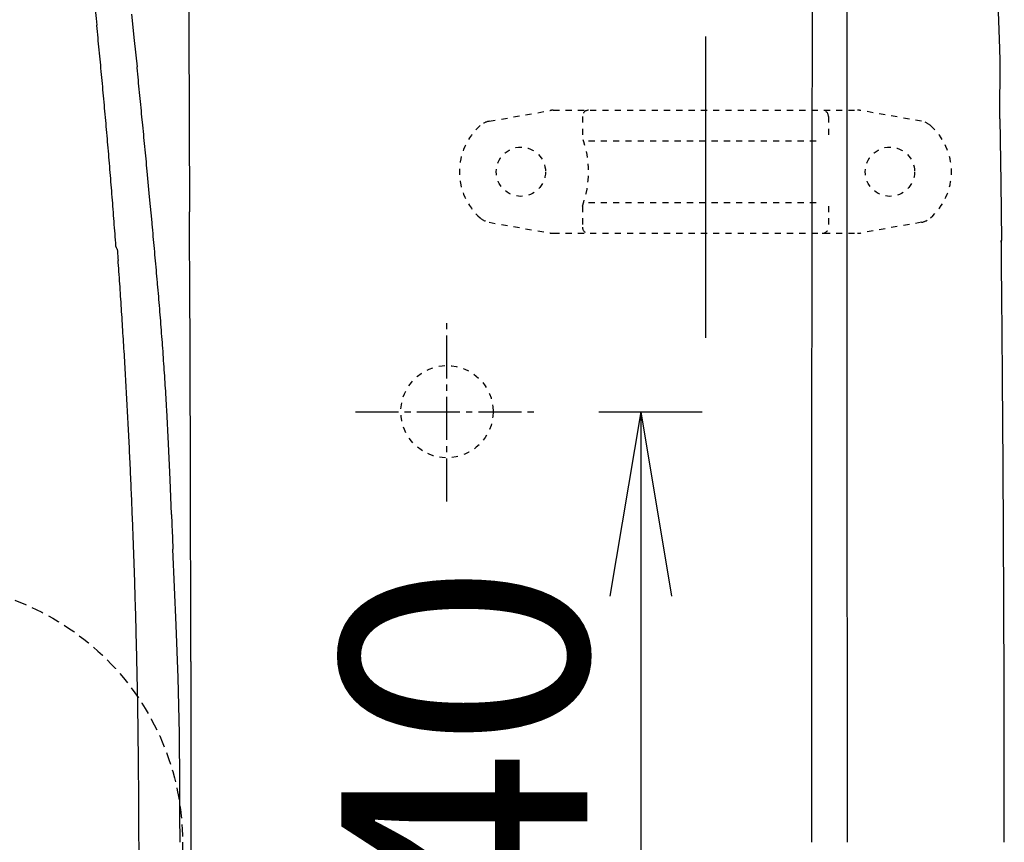
# Model space of a CAD drawing. Extents: x 0 to 2000, y 80 to 2880.
# Drawn here: x 567 to 727, y 2385 to 2519 of the extents above; entities that cross this region are included whole.
import ezdxf

# ---------------------------------------------------------------- set-up
doc = ezdxf.new("R2010")
doc.units = 0
for name, pattern in [('EXLTYPE1', [3, 2, -1]), ('EXLTYPE2', [2, 1, -1]), ('EXLTYPE3', [10, 7, -1, 1, -1])]:
    doc.linetypes.add(name, pattern=pattern)
doc.layers.get('0').update_dxf_attribs({"linetype": 'CONTINUOUS'})
doc.layers.get('DEFPOINTS').update_dxf_attribs({"linetype": 'CONTINUOUS'})
for name, color, linetype in [('便器', 7, 'CONTINUOUS'), ('便座', 7, 'CONTINUOUS'), ('紙巻器', 7, 'CONTINUOUS')]:
    doc.layers.add(name, color=color, linetype=linetype)
doc.styles.add('EXCADDIM1', font='monotxt', dxfattribs={"width": 0.84, "bigfont": 'extfont'})
doc.styles.get("Standard").update_dxf_attribs({"font": 'monotxt', "bigfont": 'extfont'})
doc.dimstyles.new('ISO-25', dxfattribs={"dimtxt": 2.5, "dimasz": 2.5, "dimexe": 1.25, "dimexo": 0.625, "dimtad": 1, "dimtxsty": 'STANDARD', "dimcen": 2.5, "dimazin": 3, "dimtfac": 1, "dimtmove": 0, "dimatfit": 3})

# ---------------------------------------------------------------- blocks, each defined once
blk = doc.blocks.new('EX_NORM')
at = {"color": 0, "linetype": 'CONTINUOUS'}
for q in [(-1, 0.1667), (-1, 0), (-1, -0.1667)]:
    blk.add_line((0, 0), q, dxfattribs=at)
blk = doc.blocks.new('*D15')
at = {"layer": 'DEFPOINTS', "color": 0}
for p in [(351.5, 2697), (351.5, 2697), (678.52, 2516)]:
    blk.add_point(p, dxfattribs=at)
at = {"layer": '便器', "color": 3, "linetype": 'CONTINUOUS'}
for p, q in [((678.52, 2523), (678.52, 2707)), ((648.52, 2697), (381.5, 2697))]:
    blk.add_line(p, q, dxfattribs=at)
at = {"layer": '便器', "color": 3, "xscale": 30, "yscale": 30, "zscale": 30, "rotation": 180}
blk.add_blockref('EX_NORM', (351.5, 2697), dxfattribs=at)
at = {"layer": '便器', "color": 3, "xscale": 30, "yscale": 30, "zscale": 30}
blk.add_blockref('EX_NORM', (678.52, 2697), dxfattribs=at)
at = {"layer": '便器', "color": 2, "insert": (515.01, 2720), "char_height": 40, "attachment_point": 5, "style": 'EXCADDIM1'}
blk.add_mtext('（327）', dxfattribs=at)
blk = doc.blocks.new('*D30')
at = {"layer": 'DEFPOINTS', "color": 0}
for p in [(636.5, 2455), (636.5, 2315), (668, 2315)]:
    blk.add_point(p, dxfattribs=at)
at = {"layer": '紙巻器', "color": 3, "linetype": 'CONTINUOUS'}
for p, q in [((661.2, 2455), (678, 2455)), ((668, 2425), (668, 2345)), ((661.2, 2315), (678, 2315))]:
    blk.add_line(p, q, dxfattribs=at)
at = {"layer": '紙巻器', "color": 3, "xscale": 30, "yscale": 30, "zscale": 30}
for p, rotation in [((668, 2455), 90), ((668, 2315), 270)]:
    blk.add_blockref('EX_NORM', p, dxfattribs=dict(at, rotation=rotation))
at = {"layer": '紙巻器', "color": 2, "insert": (644.5, 2385), "char_height": 40, "attachment_point": 5, "rotation": 90, "style": 'EXCADDIM1'}
blk.add_mtext('140', dxfattribs=at)

msp = doc.modelspace()

# ---------------------------------------------------------------- linework, layer by layer
at = {"layer": '便器', "color": 6, "linetype": 'CONTINUOUS'}
msp.add_line((678.517, 2516), (678.517, 2467), dxfattribs=at)
at = {"layer": '便器', "color": 6, "linetype": 'EXLTYPE2'}
for p, q in [((643.374, 2502.213), (653.259, 2503.955)), ((653.78, 2504.001), (703.255, 2504.001)), ((713.66, 2502.213), (703.776, 2503.955)), ((658.517, 2503.001), (658.517, 2499.569)), ((698.517, 2503.001), (698.517, 2499.569)), ((659.517, 2499.001), (697.517, 2499.001)), ((658.517, 2488.433), (658.517, 2485.001)), ((659.517, 2489.001), (697.517, 2489.001)), ((698.517, 2488.433), (698.517, 2485.001)), ((643.374, 2485.79), (653.259, 2484.047)), ((713.66, 2485.79), (703.776, 2484.047)), ((653.78, 2484.001), (703.255, 2484.001))]:
    msp.add_line(p, q, dxfattribs=at)
at = {"layer": '便器', "color": 6, "linetype": 'EXLTYPE3'}
msp.add_line((636.5, 2440.4), (636.5, 2469.8), dxfattribs=at)
at = {"layer": '便器', "color": 6, "linetype": 'CONTINUOUS', "flags": 128}
for points in [[(572.437, 2546.002), (573.735, 2542.961), (574.948, 2539.878), (575.562, 2538.184), (576.134, 2536.47), (576.614, 2534.882), (577.058, 2533.281), (577.813, 2530.113), (578.434, 2526.818), (578.963, 2523.226), (579.443, 2518.923), (579.556, 2517.843)], [(594.436, 2541.063), (594.506, 2530.868), (594.549, 2517.272), (594.64, 2487.483)], [(701.603, 2385.001), (701.589, 2458.181), (701.546, 2524.934)], [(695.874, 2520.369), (695.859, 2511.909), (695.845, 2503.45), (695.831, 2494.99), (695.817, 2486.523), (695.81, 2478.064), (695.796, 2469.604), (695.789, 2461.145), (695.782, 2452.685), (695.768, 2444.225), (695.768, 2435.766), (695.761, 2427.299), (695.754, 2418.839), (695.754, 2410.38), (695.747, 2401.92), (695.747, 2393.461), (695.747, 2385.001)], [(726.403, 2513.532), (726.389, 2514.033), (726.375, 2514.534), (726.354, 2515.035), (726.339, 2515.536), (726.318, 2516.03), (726.304, 2516.531), (726.283, 2517.032), (726.262, 2517.533), (726.248, 2518.034), (726.227, 2518.527), (726.205, 2519.028), (726.184, 2519.529), (726.163, 2520.03), (726.149, 2520.284)], [(585.193, 2519.593), (585.666, 2515.338), (586.11, 2511.034)], [(582.674, 2481.916), (582.639, 2482.417), (582.604, 2482.911), (582.568, 2483.412), (582.526, 2483.913), (582.491, 2484.407), (582.456, 2484.908), (582.413, 2485.409), (582.378, 2485.903), (582.343, 2486.403), (582.3, 2486.904), (582.265, 2487.398), (582.223, 2487.899), (582.187, 2488.4), (582.145, 2488.894), (582.11, 2489.395), (582.067, 2489.889), (582.025, 2490.39), (581.99, 2490.891), (581.948, 2491.385), (581.905, 2491.886), (581.87, 2492.387), (581.828, 2492.881), (581.785, 2493.381), (581.743, 2493.882), (581.708, 2494.376), (581.665, 2494.877), (581.623, 2495.371), (581.581, 2495.872), (581.538, 2496.373), (581.496, 2496.867), (581.454, 2497.368), (581.411, 2497.869), (581.369, 2498.363), (581.327, 2498.864), (581.284, 2499.357), (581.242, 2499.858), (581.2, 2500.359), (581.15, 2500.853), (581.108, 2501.354), (581.066, 2501.848), (581.023, 2502.349), (580.974, 2502.843), (580.932, 2503.344), (580.889, 2503.845), (580.84, 2504.339), (580.797, 2504.84), (580.755, 2505.334), (580.706, 2505.835), (580.663, 2506.335), (580.614, 2506.829), (580.572, 2507.33), (580.522, 2507.824), (580.48, 2508.325), (580.431, 2508.819), (580.381, 2509.32), (580.339, 2509.814), (580.289, 2510.315), (580.24, 2510.816), (580.198, 2511.31), (580.148, 2511.811), (580.099, 2512.304), (580.05, 2512.805), (580, 2513.299), (579.958, 2513.8), (579.908, 2514.294), (579.859, 2514.795), (579.81, 2515.289), (579.76, 2515.79), (579.711, 2516.284), (579.662, 2516.785), (579.612, 2517.279), (579.563, 2517.78), (579.556, 2517.843)], [(582.674, 2481.916), (582.639, 2482.417), (582.604, 2482.911), (582.568, 2483.412), (582.526, 2483.913), (582.491, 2484.407), (582.456, 2484.908), (582.413, 2485.409), (582.378, 2485.903), (582.343, 2486.403), (582.3, 2486.904), (582.265, 2487.398), (582.223, 2487.899), (582.187, 2488.4), (582.145, 2488.894), (582.11, 2489.395), (582.067, 2489.889), (582.025, 2490.39), (581.99, 2490.891), (581.948, 2491.385), (581.905, 2491.886), (581.87, 2492.387), (581.828, 2492.881), (581.785, 2493.381), (581.743, 2493.882), (581.708, 2494.376), (581.665, 2494.877), (581.623, 2495.371), (581.581, 2495.872), (581.538, 2496.373), (581.496, 2496.867), (581.454, 2497.368), (581.411, 2497.869), (581.369, 2498.363), (581.327, 2498.864), (581.284, 2499.357), (581.242, 2499.858), (581.2, 2500.359), (581.15, 2500.853), (581.108, 2501.354), (581.066, 2501.848), (581.023, 2502.349), (580.974, 2502.843), (580.932, 2503.344), (580.889, 2503.845), (580.84, 2504.339), (580.797, 2504.84), (580.755, 2505.334), (580.706, 2505.835), (580.663, 2506.335), (580.614, 2506.829), (580.572, 2507.33), (580.522, 2507.824), (580.48, 2508.325), (580.431, 2508.819), (580.381, 2509.32), (580.339, 2509.814), (580.289, 2510.315), (580.24, 2510.816), (580.198, 2511.31), (580.148, 2511.811), (580.099, 2512.304), (580.05, 2512.805), (580, 2513.299), (579.958, 2513.8), (579.908, 2514.294), (579.859, 2514.795), (579.81, 2515.289), (579.76, 2515.79), (579.711, 2516.284), (579.662, 2516.785), (579.612, 2517.279), (579.563, 2517.78), (579.556, 2517.843)], [(726.438, 2511.281), (726.438, 2511.782), (726.431, 2512.276), (726.424, 2512.777), (726.41, 2513.278), (726.403, 2513.532)], [(586.957, 2502.427), (586.908, 2502.928), (586.858, 2503.421), (586.816, 2503.922), (586.766, 2504.416), (586.717, 2504.917), (586.668, 2505.411), (586.618, 2505.912), (586.569, 2506.406), (586.52, 2506.907), (586.47, 2507.401), (586.421, 2507.902), (586.371, 2508.396), (586.322, 2508.897), (586.273, 2509.39), (586.223, 2509.891), (586.174, 2510.385), (586.124, 2510.886), (586.11, 2511.034)], [(726.367, 2502.595), (726.382, 2503.64), (726.382, 2504.141), (726.389, 2504.642), (726.396, 2505.143), (726.403, 2505.637), (726.403, 2506.138), (726.41, 2506.639), (726.41, 2507.14), (726.417, 2507.641), (726.424, 2508.142), (726.424, 2508.643), (726.424, 2509.136), (726.431, 2509.637), (726.431, 2510.138), (726.438, 2510.639), (726.438, 2511.14), (726.438, 2511.281)], [(587.761, 2494.101), (587.712, 2494.595), (587.663, 2495.096), (587.62, 2495.59), (587.571, 2496.091), (587.521, 2496.585), (587.472, 2497.086), (587.423, 2497.587), (587.38, 2498.08), (587.331, 2498.581), (587.282, 2499.075), (587.232, 2499.576), (587.19, 2500.07), (587.14, 2500.571), (587.091, 2501.065), (587.042, 2501.566), (586.992, 2502.06), (586.957, 2502.427)], [(726.374, 2502.602), (726.53, 2492.238), (726.636, 2482.848)], [(588.149, 2489.952), (587.761, 2494.101)], [(588.544, 2485.747), (588.149, 2489.952)], [(594.711, 2471.552), (594.64, 2487.483)], [(589.426, 2476.025), (589.377, 2476.519), (589.335, 2477.02), (589.292, 2477.521), (589.25, 2478.014), (589.208, 2478.515), (589.158, 2479.009), (589.116, 2479.51), (589.074, 2480.004), (589.024, 2480.505), (588.982, 2481.006), (588.94, 2481.5), (588.89, 2482.001), (588.848, 2482.495), (588.798, 2482.996), (588.756, 2483.497), (588.707, 2483.99), (588.664, 2484.491), (588.615, 2484.985), (588.573, 2485.486), (588.544, 2485.747)], [(582.681, 2481.831), (582.674, 2481.916)], [(582.681, 2481.831), (582.674, 2481.916)], [(582.681, 2481.831), (582.695, 2481.719)], [(582.681, 2481.831), (582.695, 2481.719)], [(582.851, 2481.394), (582.695, 2481.719)], [(582.851, 2481.394), (582.695, 2481.719)], [(582.851, 2481.394), (582.907, 2481.02), (583.006, 2479.955), (583.034, 2479.602)], [(582.851, 2481.394), (582.907, 2481.02), (583.006, 2479.955), (583.034, 2479.602)], [(726.636, 2482.241), (726.629, 2482.84)], [(726.643, 2482.248), (726.636, 2482.848)], [(727.116, 2385.001), (727.116, 2385.502), (727.116, 2386.003), (727.116, 2386.497), (727.116, 2386.998), (727.116, 2387.499), (727.116, 2388), (727.116, 2388.501), (727.116, 2389.002), (727.116, 2389.503), (727.116, 2389.996), (727.116, 2390.497), (727.116, 2390.998), (727.116, 2391.499), (727.116, 2392), (727.116, 2392.501), (727.116, 2393.002), (727.109, 2393.496), (727.109, 2393.997), (727.109, 2394.498), (727.109, 2394.999), (727.109, 2395.5), (727.109, 2396.001), (727.109, 2396.502), (727.109, 2397.003), (727.109, 2397.496), (727.109, 2397.997), (727.109, 2398.498), (727.109, 2398.999), (727.101, 2399.5), (727.101, 2400.001), (727.101, 2400.502), (727.101, 2400.996), (727.101, 2401.497), (727.101, 2401.998), (727.101, 2402.499), (727.101, 2403), (727.094, 2403.501), (727.094, 2404.002), (727.094, 2404.503), (727.094, 2404.996), (727.094, 2405.497), (727.094, 2405.998), (727.094, 2406.499), (727.087, 2407), (727.087, 2407.501), (727.087, 2408.002), (727.087, 2408.496), (727.087, 2408.997), (727.087, 2409.498), (727.08, 2409.999), (727.08, 2410.5), (727.08, 2411.001), (727.08, 2411.502), (727.08, 2412.003), (727.073, 2412.497), (727.073, 2412.997), (727.073, 2413.498), (727.073, 2413.999), (727.073, 2414.5), (727.066, 2415.001), (727.066, 2415.502), (727.066, 2415.996), (727.066, 2416.497), (727.066, 2416.998), (727.059, 2417.499), (727.059, 2418), (727.059, 2418.501), (727.059, 2419.002), (727.052, 2419.503), (727.052, 2419.997), (727.052, 2420.498), (727.052, 2420.999), (727.045, 2421.499), (727.045, 2422), (727.045, 2422.501), (727.038, 2423.002), (727.038, 2423.496), (727.038, 2423.997), (727.038, 2424.498), (727.031, 2424.999), (727.031, 2425.5), (727.031, 2426.001), (727.024, 2426.502), (727.024, 2427.003), (727.024, 2427.497), (727.024, 2427.998), (727.017, 2428.499), (727.017, 2428.999), (727.017, 2429.5), (727.01, 2430.001), (727.01, 2430.502), (727.01, 2430.996), (727.003, 2431.497), (727.003, 2431.998), (727.003, 2432.499), (726.996, 2433), (726.996, 2433.501), (726.996, 2434.002), (726.989, 2434.496), (726.989, 2434.997), (726.982, 2435.498), (726.982, 2435.999), (726.982, 2436.5), (726.974, 2437), (726.974, 2437.501), (726.974, 2438.002), (726.967, 2438.496), (726.967, 2438.997), (726.96, 2439.498), (726.96, 2439.999), (726.96, 2440.5), (726.953, 2441.001), (726.953, 2441.502), (726.946, 2441.996), (726.946, 2442.497), (726.946, 2442.998), (726.939, 2443.499), (726.939, 2444), (726.932, 2444.501), (726.932, 2445.002), (726.925, 2445.502), (726.925, 2445.996), (726.925, 2446.497), (726.918, 2446.998), (726.918, 2447.499), (726.911, 2448), (726.911, 2448.501), (726.904, 2449.002), (726.904, 2449.496), (726.897, 2449.997), (726.897, 2450.498), (726.89, 2450.999), (726.89, 2451.5), (726.883, 2452.001), (726.883, 2452.502), (726.876, 2452.995), (726.876, 2453.496), (726.869, 2453.997), (726.869, 2454.498), (726.862, 2454.999), (726.862, 2455.5), (726.854, 2456.001), (726.854, 2456.502), (726.847, 2456.996), (726.847, 2457.497), (726.84, 2457.998), (726.84, 2458.499), (726.833, 2459), (726.833, 2459.501), (726.826, 2460.002), (726.826, 2460.495), (726.819, 2460.996), (726.819, 2461.497), (726.812, 2461.998), (726.805, 2462.499), (726.805, 2463), (726.798, 2463.501), (726.798, 2463.995), (726.791, 2464.496), (726.791, 2464.997), (726.784, 2465.498), (726.777, 2465.999), (726.777, 2466.5), (726.77, 2467.001), (726.77, 2467.502), (726.763, 2467.996), (726.763, 2468.496), (726.756, 2468.997), (726.749, 2469.498), (726.749, 2469.999), (726.742, 2470.5), (726.735, 2471.001), (726.735, 2471.495), (726.727, 2471.996), (726.727, 2472.497), (726.72, 2472.998), (726.713, 2473.499), (726.713, 2474), (726.706, 2474.501), (726.699, 2474.995), (726.699, 2475.496), (726.692, 2475.997), (726.685, 2476.497), (726.685, 2476.998), (726.678, 2477.499), (726.671, 2478), (726.671, 2478.501), (726.664, 2478.995), (726.657, 2479.496), (726.657, 2479.997), (726.65, 2480.498), (726.643, 2480.999), (726.643, 2481.5), (726.636, 2482.001), (726.636, 2482.241)], [(586.469, 2382.899), (586.407, 2387.351), (586.407, 2387.852), (586.407, 2388.352), (586.407, 2388.846), (586.407, 2389.347), (586.4, 2389.848), (586.4, 2390.349), (586.4, 2390.85), (586.4, 2391.351), (586.393, 2391.852), (586.393, 2392.346), (586.385, 2392.847), (586.385, 2393.348), (586.385, 2393.849), (586.378, 2394.35), (586.378, 2394.851), (586.371, 2395.352), (586.364, 2395.853), (586.364, 2396.346), (586.357, 2396.847), (586.357, 2397.348), (586.35, 2397.849), (586.343, 2398.35), (586.336, 2398.851), (586.336, 2399.352), (586.329, 2399.846), (586.322, 2400.347), (586.315, 2400.848), (586.308, 2401.349), (586.308, 2401.85), (586.301, 2402.351), (586.294, 2402.852), (586.287, 2403.345), (586.28, 2403.846), (586.273, 2404.347), (586.266, 2404.848), (586.258, 2405.349), (586.251, 2405.85), (586.237, 2406.351), (586.23, 2406.845), (586.223, 2407.346), (586.216, 2407.847), (586.209, 2408.348), (586.195, 2408.849), (586.188, 2409.35), (586.181, 2409.851), (586.167, 2410.345), (586.16, 2410.846), (586.153, 2411.346), (586.139, 2411.847), (586.131, 2412.348), (586.117, 2412.849), (586.11, 2413.35), (586.096, 2413.844), (586.089, 2414.345), (586.075, 2414.846), (586.068, 2415.347), (586.054, 2415.848), (586.04, 2416.349), (586.033, 2416.843), (586.019, 2417.344), (586.004, 2417.845), (585.99, 2418.346), (585.983, 2418.847), (585.969, 2419.347), (585.955, 2419.848), (585.941, 2420.342), (585.927, 2420.843), (585.913, 2421.344), (585.899, 2421.845), (585.885, 2422.346), (585.87, 2422.847), (585.856, 2423.341), (585.842, 2423.842), (585.828, 2424.343), (585.814, 2424.844), (585.8, 2425.345), (585.786, 2425.846), (585.765, 2426.34), (585.75, 2426.84), (585.736, 2427.341), (585.722, 2427.842), (585.701, 2428.343), (585.687, 2428.844), (585.673, 2429.338), (585.652, 2429.839), (585.638, 2430.34), (585.616, 2430.841), (585.602, 2431.342), (585.588, 2431.843), (585.567, 2432.337), (585.546, 2432.838), (585.532, 2433.339), (585.511, 2433.84), (585.496, 2434.341), (585.475, 2434.834), (585.454, 2435.335), (585.44, 2435.836), (585.419, 2436.337), (585.398, 2436.838), (585.377, 2437.332), (585.362, 2437.833), (585.341, 2438.334), (585.32, 2438.835), (585.299, 2439.336), (585.278, 2439.837), (585.257, 2440.331), (585.235, 2440.832), (585.214, 2441.333), (585.193, 2441.834), (585.172, 2442.335), (585.151, 2442.828), (585.13, 2443.329), (585.108, 2443.83), (585.087, 2444.331), (585.059, 2444.832), (585.038, 2445.326), (585.017, 2445.827), (584.996, 2446.328), (584.967, 2446.829), (584.946, 2447.323), (584.925, 2447.824), (584.897, 2448.325), (584.876, 2448.826), (584.854, 2449.327), (584.826, 2449.82), (584.805, 2450.321), (584.777, 2450.822), (584.756, 2451.323), (584.727, 2451.824), (584.706, 2452.318), (584.678, 2452.819), (584.65, 2453.32), (584.629, 2453.821), (584.6, 2454.315), (584.572, 2454.816), (584.551, 2455.317), (584.523, 2455.818), (584.495, 2456.312), (584.466, 2456.813), (584.438, 2457.313), (584.41, 2457.814), (584.389, 2458.308), (584.361, 2458.809), (584.332, 2459.31), (584.304, 2459.811), (584.276, 2460.312), (584.248, 2460.806), (584.219, 2461.307), (584.184, 2461.808), (584.156, 2462.309), (584.128, 2462.803), (584.099, 2463.304), (584.071, 2463.805), (584.043, 2464.298), (584.008, 2464.799), (583.98, 2465.3), (583.951, 2465.801), (583.916, 2466.295), (583.888, 2466.796), (583.86, 2467.297), (583.824, 2467.798), (583.796, 2468.292), (583.761, 2468.793), (583.733, 2469.294), (583.697, 2469.795), (583.669, 2470.289), (583.634, 2470.79), (583.606, 2471.29), (583.57, 2471.784), (583.535, 2472.285), (583.507, 2472.786), (583.472, 2473.287), (583.436, 2473.781), (583.408, 2474.282), (583.373, 2474.783), (583.337, 2475.277), (583.302, 2475.778), (583.267, 2476.279), (583.232, 2476.773), (583.203, 2477.274), (583.168, 2477.775), (583.133, 2478.275), (583.098, 2478.769), (583.062, 2479.27), (583.034, 2479.602)], [(590.224, 2466.253), (590.181, 2466.754), (590.146, 2467.248), (590.111, 2467.749), (590.068, 2468.25), (590.026, 2468.743), (589.991, 2469.244), (589.949, 2469.745), (589.906, 2470.239), (589.871, 2470.74), (589.829, 2471.241), (589.786, 2471.735), (589.744, 2472.236), (589.702, 2472.73), (589.666, 2473.231), (589.624, 2473.732), (589.582, 2474.226), (589.532, 2474.727), (589.49, 2475.22), (589.448, 2475.721), (589.426, 2476.025)], [(594.767, 2456.657), (594.76, 2457.589), (594.76, 2458.52), (594.753, 2459.451), (594.753, 2460.383), (594.746, 2461.314), (594.746, 2462.238), (594.739, 2463.17), (594.739, 2464.101), (594.732, 2465.032), (594.732, 2465.964), (594.725, 2466.895), (594.725, 2467.826), (594.718, 2468.758), (594.718, 2469.689), (594.711, 2470.62), (594.711, 2471.552)], [(590.943, 2455.324), (590.915, 2455.818), (590.887, 2456.319), (590.859, 2456.82), (590.83, 2457.32), (590.795, 2457.814), (590.767, 2458.315), (590.739, 2458.816), (590.703, 2459.317), (590.675, 2459.811), (590.64, 2460.312), (590.612, 2460.813), (590.576, 2461.307), (590.541, 2461.808), (590.506, 2462.309), (590.471, 2462.803), (590.435, 2463.304), (590.4, 2463.805), (590.365, 2464.306), (590.33, 2464.799), (590.294, 2465.3), (590.259, 2465.801), (590.224, 2466.253)], [(594.803, 2442.596), (594.803, 2443.096), (594.803, 2443.597), (594.803, 2444.098), (594.796, 2444.599), (594.796, 2445.1), (594.796, 2445.601), (594.796, 2446.095), (594.796, 2446.596), (594.796, 2447.097), (594.789, 2447.598), (594.789, 2448.099), (594.789, 2448.6), (594.789, 2449.101), (594.789, 2449.602), (594.782, 2450.096), (594.782, 2450.597), (594.782, 2451.097), (594.782, 2451.598), (594.775, 2452.099), (594.775, 2452.6), (594.775, 2453.101), (594.775, 2453.595), (594.775, 2454.096), (594.767, 2454.597), (594.767, 2455.098), (594.767, 2455.599), (594.767, 2456.1), (594.76, 2456.601), (594.76, 2456.657)], [(591.473, 2443.993), (591.226, 2449.778), (590.943, 2455.324)], [(591.705, 2438.313), (591.473, 2443.993)], [(594.824, 2432.428), (594.824, 2432.922), (594.824, 2433.423), (594.824, 2433.924), (594.824, 2434.425), (594.817, 2434.926), (594.817, 2435.427), (594.817, 2435.928), (594.817, 2436.429), (594.817, 2436.923), (594.817, 2437.424), (594.817, 2437.925), (594.817, 2438.426), (594.81, 2438.927), (594.81, 2439.428), (594.81, 2439.929), (594.81, 2440.422), (594.81, 2440.923), (594.81, 2441.424), (594.803, 2441.925), (594.803, 2442.426), (594.803, 2442.596)], [(591.705, 2438.313), (591.727, 2437.812), (591.748, 2437.318), (591.769, 2436.817), (591.79, 2436.316), (591.811, 2435.815), (591.832, 2435.314), (591.854, 2434.82), (591.875, 2434.319), (591.896, 2433.818), (591.917, 2433.317), (591.938, 2432.817), (591.945, 2432.64)], [(592.481, 2420.321), (592.22, 2426.488), (591.945, 2432.64)], [(594.831, 2429.282), (594.824, 2432.428)], [(594.831, 2414.387), (594.831, 2414.888), (594.831, 2415.389), (594.831, 2415.89), (594.831, 2416.391), (594.838, 2416.885), (594.838, 2417.386), (594.838, 2417.887), (594.838, 2418.388), (594.838, 2418.889), (594.838, 2419.39), (594.831, 2419.891), (594.831, 2420.385), (594.831, 2420.886), (594.831, 2421.387), (594.831, 2421.888), (594.831, 2422.388), (594.831, 2422.889), (594.831, 2423.39), (594.831, 2423.891), (594.831, 2424.385), (594.831, 2424.886), (594.831, 2425.387), (594.831, 2425.888), (594.831, 2426.389), (594.831, 2426.89), (594.831, 2427.391), (594.831, 2427.885), (594.831, 2428.386), (594.831, 2428.887), (594.831, 2429.275)], [(592.997, 2402.668), (592.792, 2411.728), (592.481, 2420.321)], [(594.838, 2414.387), (594.838, 2355.601)], [(593.06, 2393.835), (593.06, 2394.336), (593.053, 2394.836), (593.053, 2395.337), (593.053, 2395.831), (593.053, 2396.332), (593.046, 2396.833), (593.046, 2397.334), (593.039, 2397.835), (593.039, 2398.336), (593.032, 2398.837), (593.032, 2399.338), (593.025, 2399.832), (593.018, 2400.333), (593.018, 2400.834), (593.011, 2401.335), (593.004, 2401.836), (592.997, 2402.337), (592.997, 2402.668)], [(593.109, 2385.001), (593.074, 2389.404), (593.06, 2393.835)]]:
    msp.add_lwpolyline(points, dxfattribs=at)
at = {"layer": '便器', "color": 6, "linetype": 'EXLTYPE2'}
for centre in [(648.517, 2494.001), (708.517, 2494.001)]:
    msp.add_circle(centre, 4, dxfattribs=at)
at = {"layer": '便器', "color": 2, "linetype": 'EXLTYPE2'}
msp.add_circle((636.5, 2455.001), 7.5, dxfattribs=at)
at = {"layer": '便器', "color": 6, "linetype": 'EXLTYPE1'}
msp.add_circle((551.5, 2385.002), 42, dxfattribs=at)
at = {"layer": '便器', "color": 6, "linetype": 'EXLTYPE2'}
for centre, radius, start, end in [((653.78, 2501.001), 3, 90, 100), ((659.517, 2503.001), 1, 90, 180), ((697.517, 2503.001), 1, 0, 90), ((703.255, 2501.001), 3, 80, 90), ((643.895, 2499.258), 3, 100, 131.32166), ((713.139, 2499.258), 3, 48.67834, 80), ((648.517, 2494.001), 10, 131.32166, 228.67834), ((708.517, 2494.001), 10, 311.32166, 48.67834), ((643.517, 2494.001), 16, 339.63587, 20.36413), ((643.895, 2488.744), 3, 228.67834, 260), ((713.139, 2488.744), 3, 280, 311.32166), ((659.517, 2485.001), 1, 180, 270), ((697.517, 2485.001), 1, 270, 0), ((653.78, 2487.001), 3, 260, 270), ((656.78, 2487), 3, 260, 270), ((703.255, 2487.001), 3, 270, 280)]:
    msp.add_arc(centre, radius, start, end, dxfattribs=at)
at = {"layer": '便座', "color": 6, "linetype": 'EXLTYPE3'}
msp.add_line((621.6, 2455.001), (650.9, 2455.001), dxfattribs=at)

# ---------------------------------------------------------------- dimensions: what is measured, and where the dimension line sits
at = {"layer": '便器', "color": 3, "linetype": 'CONTINUOUS'}
dim = msp.add_linear_dim(base=(351.5, 2697), p1=(678.517, 2516), p2=(351.5, 2697), text='（327）', dimstyle='ISO-25', override={"dimtxt": 40, "dimasz": 30, "dimexe": 10, "dimexo": 7, "dimgap": 0, "dimtad": 1, "dimjust": 0, "dimtih": 0, "dimtoh": 0, "dimdec": 1, "dimzin": 8, "dimlunit": 2, "dimtxsty": 'EXCADDIM1', "dimblk1": 'EX_NORM', "dimblk2": 'EX_NORM', "dimsah": 1, "dimse1": 0, "dimse2": 1, "dimclrd": 3, "dimclre": 3, "dimclrt": 2, "dimtmove": 2}, dxfattribs=at)
dim.commit()
dim.dimension.update_dxf_attribs({"geometry": '*D15', "text_midpoint": (515.009, 2720), "dimtype": 160})
at = {"layer": '紙巻器', "color": 3, "linetype": 'CONTINUOUS'}
dim = msp.add_linear_dim(base=(668, 2315.001), p1=(636.5, 2455.001), p2=(636.5, 2315.001), angle=90, dimstyle='ISO-25', override={"dimtxt": 40, "dimasz": 30, "dimexe": 10, "dimexo": 24.7, "dimgap": 0, "dimtad": 1, "dimjust": 0, "dimtih": 0, "dimtoh": 0, "dimdec": 1, "dimzin": 8, "dimlunit": 2, "dimtxsty": 'EXCADDIM1', "dimblk1": 'EX_NORM', "dimblk2": 'EX_NORM', "dimsah": 1, "dimse1": 0, "dimse2": 0, "dimclrd": 3, "dimclre": 3, "dimclrt": 2, "dimtmove": 2}, dxfattribs=at)
dim.commit()
dim.dimension.update_dxf_attribs({"geometry": '*D30', "text_midpoint": (644.5, 2385.001), "dimtype": 160})

doc.saveas('drawing.dxf')
